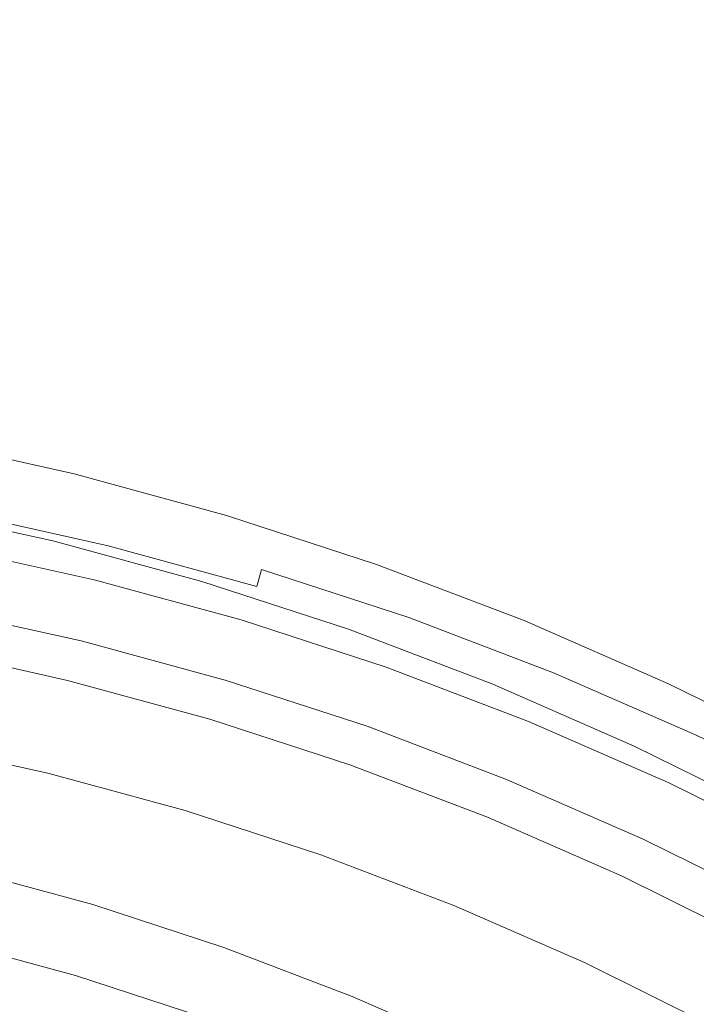
# Model space of a CAD drawing. Extents: x 0 to 1500, y -700 to 0.
# Drawn here: x 279 to 285, y -354 to -346 of the extents above; entities that cross this region are included whole.
import ezdxf

# ---------------------------------------------------------------- set-up
doc = ezdxf.new("R2010")
doc.units = 0
doc.header["$LTSCALE"] = 500
doc.header["$MEASUREMENT"] = 0
doc.layers.add('BONA_CERAMIKA', color=7, linetype='Continuous')
doc.layers.add('BONA_CHROM', color=7, linetype='Continuous')

msp = doc.modelspace()

# ---------------------------------------------------------------- linework, layer by layer
at = {"layer": 'BONA_CERAMIKA', "lineweight": 0, "invisible_edges": 15}
for points in [[(230.6405, -339.0317, 124.5628), (230.4572, -349.0394, 124.5628), (280.2997, -349.0394, 124.5628), (280.4645, -340.0314, 124.5628)], [(358.3181, -341.5905, 124.5628), (280.4645, -340.0314, 124.5628), (280.2997, -349.0394, 124.5628), (358.1816, -349.0394, 124.5628)], [(230.6405, -359.0461, 124.5628), (280.4645, -358.0465, 124.5628), (280.2997, -349.0394, 124.5628), (230.4572, -349.0394, 124.5628)], [(358.3181, -356.4884, 124.5628), (358.1816, -349.0394, 124.5628), (280.2997, -349.0394, 124.5628), (280.4645, -358.0465, 124.5628)]]:
    msp.add_3dface(points, dxfattribs=at)
at = {"layer": 'BONA_CHROM', "lineweight": 0}
for points, invisible_edges in [([(281.9621, -346.5076, 140.4182), (280.5236, -346.1148, 140.3595), (280.784, -345.1131, 140.2076), (282.2721, -345.5194, 140.2684)], 15), ([(282.3165, -345.243, 141.2762), (281.9505, -346.4058, 141.4606), (283.3731, -346.8682, 141.5182), (283.7961, -345.7251, 141.3369)], 15), ([(283.9616, -345.4144, 140.0651), (285.4308, -345.9735, 140.1259), (285.1797, -346.545, 140.3867), (283.7391, -345.9974, 140.3281)], 15), ([(281.9621, -346.5076, 140.4182), (282.2721, -345.5194, 140.2684), (283.7391, -345.9974, 140.3281), (283.3795, -346.969, 140.4758)], 15), ([(278.7793, -346.9919, 141.3998), (280.1766, -347.3015, 141.4564), (280.5067, -346.0109, 141.4019), (279.045, -345.6877, 141.3422)], 15), ([(283.7961, -345.7251, 141.3369), (283.3731, -346.8682, 141.5182), (284.7705, -347.4002, 141.5758), (285.2504, -346.278, 141.3967)], 15), ([(280.2156, -347.3161, 140.4098), (278.8193, -347.0074, 140.3532), (279.0672, -345.7916, 140.2998), (280.5236, -346.1148, 140.3595)], 15), ([(280.1766, -347.3015, 141.4564), (281.5561, -347.6787, 141.5129), (281.9505, -346.4058, 141.4606), (280.5067, -346.0109, 141.4019)], 15), ([(283.3795, -346.969, 140.4758), (283.7391, -345.9974, 140.3281), (285.1797, -346.545, 140.3867), (284.7727, -347.499, 140.5323)], 15), ([(281.5951, -347.6922, 140.4664), (280.2156, -347.3161, 140.4098), (280.5236, -346.1148, 140.3595), (281.9621, -346.5076, 140.4182)], 15), ([(281.9505, -346.4058, 141.4606), (281.5561, -347.6787, 141.5129), (282.9154, -348.1214, 141.5685), (283.3731, -346.8682, 141.5182)], 15), ([(281.5951, -347.6922, 140.4664), (281.9621, -346.5076, 140.4182), (283.3795, -346.969, 140.4758), (282.9534, -348.1349, 140.5219)], 15), ([(283.3731, -346.8682, 141.5182), (282.9154, -348.1214, 141.5685), (284.2517, -348.6296, 141.6229), (284.7705, -347.4002, 141.5758)], 15), ([(279.8529, -348.5807, 141.4145), (280.1766, -347.3015, 141.4564), (278.7793, -346.9919, 141.3998), (278.5199, -348.2856, 141.36)], 15), ([(280.2156, -347.3161, 140.4098), (279.9119, -348.5173, 140.371), (278.5757, -348.2222, 140.3165), (278.8193, -347.0074, 140.3532)], 15), ([(282.9534, -348.1349, 140.5219), (283.3795, -346.969, 140.4758), (284.7727, -347.499, 140.5323), (284.2885, -348.6431, 140.5764)], 15), ([(281.169, -348.9403, 141.4679), (281.5561, -347.6787, 141.5129), (280.1766, -347.3015, 141.4564), (279.8529, -348.5807, 141.4145)], 15), ([(281.5951, -347.6922, 140.4664), (281.2313, -348.8779, 140.4245), (279.9119, -348.5173, 140.371), (280.2156, -347.3161, 140.4098)], 15), ([(284.2517, -348.6296, 141.6229), (285.5604, -349.2011, 141.6764), (286.1394, -347.9988, 141.6313), (284.7705, -347.4002, 141.5758)], 15), ([(285.5974, -349.2146, 140.6298), (284.2885, -348.6431, 140.5764), (284.7727, -347.499, 140.5323), (286.1363, -348.0954, 140.5879)], 15), ([(282.9154, -348.1214, 141.5685), (281.5561, -347.6787, 141.5129), (281.169, -348.9403, 141.4679), (282.4662, -349.3622, 141.5213)], 15), ([(281.5951, -347.6922, 140.4664), (282.9534, -348.1349, 140.5219), (282.5316, -349.3019, 140.4779), (281.2313, -348.8779, 140.4245)], 15), ([(284.2517, -348.6296, 141.6229), (282.9154, -348.1214, 141.5685), (282.4662, -349.3622, 141.5213), (283.7413, -349.8474, 141.5737)], 15), ([(282.9534, -348.1349, 140.5219), (284.2885, -348.6431, 140.5764), (283.8098, -349.7872, 140.5292), (282.5316, -349.3019, 140.4779)], 15), ([(279.5703, -349.7113, 141.2783), (279.8529, -348.5807, 141.4145), (278.5199, -348.2856, 141.36), (278.2941, -349.4287, 141.2259)], 15), ([(279.9119, -348.5173, 140.371), (279.662, -349.5191, 140.2526), (278.3753, -349.2343, 140.2003), (278.5757, -348.2222, 140.3165)], 15), ([(281.2313, -348.8779, 140.4245), (280.9317, -349.8661, 140.304), (279.662, -349.5191, 140.2526), (279.9119, -348.5173, 140.371)], 15), ([(280.8315, -350.0553, 141.3296), (281.169, -348.9403, 141.4679), (279.8529, -348.5807, 141.4145), (279.5703, -349.7113, 141.2783)], 15), ([(284.99, -350.393, 141.624), (285.5604, -349.2011, 141.6764), (284.2517, -348.6296, 141.6229), (283.7413, -349.8474, 141.5737)], 15), ([(285.5974, -349.2146, 140.6298), (285.0616, -350.3348, 140.5805), (283.8098, -349.7872, 140.5292), (284.2885, -348.6431, 140.5764)], 15), ([(281.2313, -348.8779, 140.4245), (282.5316, -349.3019, 140.4779), (282.1836, -350.2735, 140.3553), (280.9317, -349.8661, 140.304)], 15), ([(282.4662, -349.3622, 141.5213), (281.169, -348.9403, 141.4679), (280.8315, -350.0553, 141.3296), (282.0728, -350.4605, 141.3799)], 15), ([(279.5164, -350.1197, 140.0662), (278.2603, -349.8412, 140.0148), (278.3753, -349.2343, 140.2003), (279.662, -349.5191, 140.2526)], 15), ([(282.5316, -349.3019, 140.4779), (283.8098, -349.7872, 140.5292), (283.4133, -350.7411, 140.4056), (282.1836, -350.2735, 140.3553)], 15), ([(283.7413, -349.8474, 141.5737), (282.4662, -349.3622, 141.5213), (282.0728, -350.4605, 141.3799), (283.294, -350.924, 141.4302)], 15), ([(278.1128, -350.393, 140.8906), (279.3414, -350.6653, 140.9409), (279.5703, -349.7113, 141.2783), (278.2941, -349.4287, 141.2259)], 15), ([(280.7566, -350.4585, 140.1164), (279.5164, -350.1197, 140.0662), (279.662, -349.5191, 140.2526), (280.9317, -349.8661, 140.304)], 15), ([(279.3414, -350.6653, 140.9409), (280.5552, -350.9957, 140.9902), (280.8315, -350.0553, 141.3296), (279.5703, -349.7113, 141.2783)], 15), ([(285.0616, -350.3348, 140.5805), (284.6187, -351.268, 140.4548), (283.4133, -350.7411, 140.4056), (283.8098, -349.7872, 140.5292)], 15), ([(279.4553, -350.42, 139.6995), (278.2151, -350.1457, 139.6481), (278.2603, -349.8412, 140.0148), (279.5164, -350.1197, 140.0662)], 11), ([(280.7566, -350.4585, 140.1164), (280.9317, -349.8661, 140.304), (282.1836, -350.2735, 140.3553), (281.979, -350.8565, 140.1667)], 15), ([(284.49, -351.4467, 141.4784), (284.99, -350.393, 141.624), (283.7413, -349.8474, 141.5737), (283.294, -350.924, 141.4302)], 15), ([(280.8315, -350.0553, 141.3296), (280.5552, -350.9957, 140.9902), (281.7511, -351.3854, 141.0394), (282.0728, -350.4605, 141.3799)], 15), ([(280.6807, -350.7546, 139.7487), (279.4553, -350.42, 139.6995), (279.5164, -350.1197, 140.0662), (280.7566, -350.4585, 140.1164)], 11), ([(279.4553, -350.42, 139.6995), (279.4574, -350.5198, 139.0374), (278.2214, -350.2465, 138.9871), (278.2151, -350.1457, 139.6481)], 15), ([(279.4574, -350.5198, 139.0374), (279.5017, -350.5198, 137.9667), (278.2657, -350.2465, 137.9164), (278.2214, -350.2465, 138.9871)], 15), ([(279.567, -350.5198, 136.3753), (278.331, -350.2465, 136.325), (278.2657, -350.2465, 137.9164), (279.5017, -350.5198, 137.9667)], 15), ([(279.643, -350.5198, 134.542), (278.407, -350.2465, 134.4906), (278.331, -350.2465, 136.325), (279.567, -350.5198, 136.3753)], 15), ([(279.643, -350.5198, 134.542), (279.7179, -350.5198, 132.7432), (278.4819, -350.2465, 132.6929), (278.407, -350.2465, 134.4906)], 15), ([(279.7179, -350.5198, 132.7432), (279.7791, -350.5198, 131.2597), (278.5431, -350.2465, 131.2094), (278.4819, -350.2465, 132.6929)], 15), ([(279.8159, -350.5198, 130.3692), (278.5799, -350.2465, 130.3189), (278.5431, -350.2465, 131.2094), (279.7791, -350.5198, 131.2597)], 15), ([(279.8223, -350.5665, 129.924), (279.7938, -350.7047, 129.7742), (278.5673, -350.4335, 129.7239), (278.5894, -350.2932, 129.8737)], 13), ([(279.8223, -350.5665, 129.924), (278.5894, -350.2932, 129.8737), (278.5799, -350.2465, 130.3189), (279.8159, -350.5198, 130.3692)], 15), ([(281.979, -350.8565, 140.1667), (282.1836, -350.2735, 140.3553), (283.4133, -350.7411, 140.4056), (283.1801, -351.3137, 140.216)], 15), ([(278.0093, -351.0705, 140.0787), (279.2043, -351.3355, 140.128), (279.3414, -350.6653, 140.9409), (278.1128, -350.393, 140.8906)], 11), ([(279.7938, -350.7047, 129.7742), (279.7231, -350.9822, 129.771), (278.5103, -350.7141, 129.7218), (278.5673, -350.4335, 129.7239)], 15), ([(280.6807, -350.7546, 139.7487), (280.6776, -350.8534, 139.0866), (279.4574, -350.5198, 139.0374), (279.4553, -350.42, 139.6995)], 15), ([(280.6807, -350.7546, 139.7487), (280.7566, -350.4585, 140.1164), (281.979, -350.8565, 140.1667), (281.8883, -351.1485, 139.798)], 13), ([(282.0728, -350.4605, 141.3799), (281.7511, -351.3854, 141.0394), (282.926, -351.8322, 141.0876), (283.294, -350.924, 141.4302)], 15), ([(285.6585, -352.0276, 141.5266), (286.2101, -350.9988, 141.6743), (284.99, -350.393, 141.624), (284.49, -351.4467, 141.4784)], 15), ([(280.6776, -350.8534, 139.0866), (280.7218, -350.8534, 138.017), (279.5017, -350.5198, 137.9667), (279.4574, -350.5198, 139.0374)], 15), ([(280.7883, -350.8534, 136.4256), (279.567, -350.5198, 136.3753), (279.5017, -350.5198, 137.9667), (280.7218, -350.8534, 138.017)], 15), ([(280.8642, -350.8534, 134.5912), (279.643, -350.5198, 134.542), (279.567, -350.5198, 136.3753), (280.7883, -350.8534, 136.4256)], 15), ([(280.8642, -350.8534, 134.5912), (280.9381, -350.8534, 132.7935), (279.7179, -350.5198, 132.7432), (279.643, -350.5198, 134.542)], 15), ([(280.9381, -350.8534, 132.7935), (280.9992, -350.8534, 131.31), (279.7791, -350.5198, 131.2597), (279.7179, -350.5198, 132.7432)], 15), ([(281.0361, -350.8534, 130.4195), (279.8159, -350.5198, 130.3692), (279.7791, -350.5198, 131.2597), (280.9992, -350.8534, 131.31)], 15), ([(281.0414, -350.8991, 129.9732), (279.8223, -350.5665, 129.924), (279.8159, -350.5198, 130.3692), (281.0361, -350.8534, 130.4195)], 15), ([(281.0414, -350.8991, 129.9732), (281.0045, -351.0362, 129.8234), (279.7938, -350.7047, 129.7742), (279.8223, -350.5665, 129.924)], 12), ([(279.2043, -351.3355, 140.128), (280.3855, -351.6577, 140.1761), (280.5552, -350.9957, 140.9902), (279.3414, -350.6653, 140.9409)], 11), ([(278.3975, -351.0591, 130.7579), (279.5935, -351.3241, 130.8071), (279.68, -350.9822, 130.8176), (278.4671, -350.7141, 130.7684)], 11), ([(279.605, -351.4457, 129.7669), (278.4154, -351.1817, 129.7176), (278.5103, -350.7141, 129.7218), (279.7231, -350.9822, 129.771)], 15), ([(279.68, -350.9822, 130.8176), (279.6535, -351.0976, 130.7338), (278.4471, -350.8305, 130.6846), (278.4671, -350.7141, 130.7684)], 15), ([(281.0045, -351.0362, 129.8234), (280.9211, -351.3095, 129.8203), (279.7231, -350.9822, 129.771), (279.7938, -350.7047, 129.7742)], 15), ([(280.6807, -350.7546, 139.7487), (281.8883, -351.1485, 139.798), (281.8809, -351.2451, 139.1358), (280.6776, -350.8534, 139.0866)], 15), ([(284.3571, -351.8281, 140.2642), (283.1801, -351.3137, 140.216), (283.4133, -350.7411, 140.4056), (284.6187, -351.268, 140.4548)], 15), ([(279.6535, -351.0976, 130.7338), (279.5723, -351.4789, 130.3598), (278.3849, -351.216, 130.3106), (278.4471, -350.8305, 130.6846)], 13), ([(280.6776, -350.8534, 139.0866), (281.8809, -351.2451, 139.1358), (281.9252, -351.2451, 138.0662), (280.7218, -350.8534, 138.017)], 15), ([(280.7883, -350.8534, 136.4256), (280.7218, -350.8534, 138.017), (281.9252, -351.2451, 138.0662), (281.9905, -351.2451, 136.4749)], 15), ([(280.8642, -350.8534, 134.5912), (280.7883, -350.8534, 136.4256), (281.9905, -351.2451, 136.4749), (282.0664, -351.2451, 134.6405)], 15), ([(280.8642, -350.8534, 134.5912), (282.0664, -351.2451, 134.6405), (282.1414, -351.2451, 132.8417), (280.9381, -350.8534, 132.7935)], 15), ([(280.9381, -350.8534, 132.7935), (282.1414, -351.2451, 132.8417), (282.2026, -351.2451, 131.3582), (280.9992, -350.8534, 131.31)], 15), ([(281.0361, -350.8534, 130.4195), (280.9992, -350.8534, 131.31), (282.2026, -351.2451, 131.3582), (282.2395, -351.2451, 130.4688)], 15), ([(281.0414, -350.8991, 129.9732), (281.0361, -350.8534, 130.4195), (282.2395, -351.2451, 130.4688), (282.2415, -351.2898, 130.0225)], 15), ([(281.8883, -351.1485, 139.798), (281.979, -350.8565, 140.1667), (283.1801, -351.3137, 140.216), (283.0757, -351.5995, 139.8472)], 13), ([(281.0414, -350.8991, 129.9732), (282.2415, -351.2898, 130.0225), (282.1983, -351.4249, 129.8727), (281.0045, -351.0362, 129.8234)], 14), ([(282.926, -351.8322, 141.0876), (284.0766, -352.3362, 141.1348), (284.49, -351.4467, 141.4784), (283.294, -350.924, 141.4302)], 15), ([(279.5935, -351.3241, 130.8071), (280.7746, -351.6473, 130.8554), (280.8769, -351.3095, 130.8669), (279.68, -350.9822, 130.8176)], 11), ([(280.7809, -351.7657, 129.814), (279.605, -351.4457, 129.7669), (279.7231, -350.9822, 129.771), (280.9211, -351.3095, 129.8203)], 15), ([(280.8769, -351.3095, 130.8669), (280.8463, -351.4228, 130.7831), (279.6535, -351.0976, 130.7338), (279.68, -350.9822, 130.8176)], 15), ([(280.5552, -350.9957, 140.9902), (280.3855, -351.6577, 140.1761), (281.5487, -352.037, 140.2233), (281.7511, -351.3854, 141.0394)], 7), ([(279.199, -351.5247, 139.1086), (279.2043, -351.3355, 140.128), (278.0093, -351.0705, 140.0787), (278.0136, -351.2628, 139.0594)], 15), ([(278.3448, -351.3116, 130.8061), (279.528, -351.5735, 130.8543), (279.5935, -351.3241, 130.8071), (278.3975, -351.0591, 130.7579)], 15), ([(280.8463, -351.4228, 130.7831), (280.7461, -351.799, 130.407), (279.5723, -351.4789, 130.3598), (279.6535, -351.0976, 130.7338)], 13), ([(281.0045, -351.0362, 129.8234), (282.1983, -351.4249, 129.8727), (282.1013, -351.694, 129.8685), (280.9211, -351.3095, 129.8203)], 15), ([(279.4584, -352.0006, 129.902), (278.2973, -351.7429, 129.8549), (278.4154, -351.1817, 129.7176), (279.605, -351.4457, 129.7669)], 15), ([(281.8883, -351.1485, 139.798), (283.0757, -351.5995, 139.8472), (283.0631, -351.6951, 139.1841), (281.8809, -351.2451, 139.1358)], 15), ([(278.3849, -351.216, 130.3106), (279.5723, -351.4789, 130.3598), (279.5227, -351.5278, 131.2493), (278.3373, -351.2659, 131.2011)], 15), ([(281.8809, -351.2451, 139.1358), (283.0631, -351.6951, 139.1841), (283.1064, -351.6951, 138.1144), (281.9252, -351.2451, 138.0662)], 15), ([(281.9905, -351.2451, 136.4749), (281.9252, -351.2451, 138.0662), (283.1064, -351.6951, 138.1144), (283.1728, -351.6951, 136.5231)], 15), ([(282.0664, -351.2451, 134.6405), (281.9905, -351.2451, 136.4749), (283.1728, -351.6951, 136.5231), (283.2487, -351.6951, 134.6886)], 15), ([(282.0664, -351.2451, 134.6405), (283.2487, -351.6951, 134.6886), (283.3225, -351.6951, 132.8909), (282.1414, -351.2451, 132.8417)], 15), ([(282.1414, -351.2451, 132.8417), (283.3225, -351.6951, 132.8909), (283.3848, -351.6951, 131.4064), (282.2026, -351.2451, 131.3582)], 15), ([(282.2395, -351.2451, 130.4688), (282.2026, -351.2451, 131.3582), (283.3848, -351.6951, 131.4064), (283.4206, -351.6951, 130.517)], 15), ([(282.2415, -351.2898, 130.0225), (282.2395, -351.2451, 130.4688), (283.4206, -351.6951, 130.517), (283.4206, -351.7387, 130.0707)], 15), ([(279.2453, -351.5278, 137.9562), (279.199, -351.5247, 139.1086), (278.0136, -351.2628, 139.0594), (278.06, -351.2659, 137.908)], 15), ([(278.1264, -351.2659, 136.3167), (279.3108, -351.5278, 136.3649), (279.2453, -351.5278, 137.9562), (278.06, -351.2659, 137.908)], 15), ([(278.2013, -351.2659, 134.4823), (279.3867, -351.5278, 134.5315), (279.3108, -351.5278, 136.3649), (278.1264, -351.2659, 136.3167)], 15), ([(279.4616, -351.5278, 132.7327), (279.3867, -351.5278, 134.5315), (278.2013, -351.2659, 134.4823), (278.2762, -351.2659, 132.6845)], 15), ([(279.5227, -351.5278, 131.2493), (279.4616, -351.5278, 132.7327), (278.2762, -351.2659, 132.6845), (278.3373, -351.2659, 131.2011)], 15), ([(279.4626, -351.8011, 131.023), (279.528, -351.5735, 130.8543), (278.3448, -351.3116, 130.8061), (278.291, -351.5423, 130.9748)], 7), ([(280.3696, -351.8447, 139.1558), (280.3855, -351.6577, 140.1761), (279.2043, -351.3355, 140.128), (279.199, -351.5247, 139.1086)], 15), ([(279.528, -351.5735, 130.8543), (280.6966, -351.8925, 130.9025), (280.7746, -351.6473, 130.8554), (279.5935, -351.3241, 130.8071)], 15), ([(280.8769, -351.3095, 130.8669), (280.7746, -351.6473, 130.8554), (281.9379, -352.0255, 130.9025), (282.058, -351.694, 130.9151)], 7), ([(280.7809, -351.7657, 129.814), (280.9211, -351.3095, 129.8203), (282.1013, -351.694, 129.8685), (281.9379, -352.1429, 129.8622)], 15), ([(282.0211, -351.8052, 130.8313), (280.8463, -351.4228, 130.7831), (280.8769, -351.3095, 130.8669), (282.058, -351.694, 130.9151)], 15), ([(282.2415, -351.2898, 130.0225), (283.4206, -351.7387, 130.0707), (283.3722, -351.8707, 129.9198), (282.1983, -351.4249, 129.8727)], 14), ([(284.2379, -352.1076, 139.8943), (283.0757, -351.5995, 139.8472), (283.1801, -351.3137, 140.216), (284.3571, -351.8281, 140.2642)], 11), ([(285.5067, -352.3986, 140.3103), (284.3571, -351.8281, 140.2642), (284.6187, -351.268, 140.4548), (285.7957, -351.852, 140.503)], 15), ([(281.902, -352.1752, 130.4552), (280.7461, -351.799, 130.407), (280.8463, -351.4228, 130.7831), (282.0211, -351.8052, 130.8313)], 14), ([(281.7511, -351.3854, 141.0394), (281.5487, -352.037, 140.2233), (282.6908, -352.4713, 140.2704), (282.926, -351.8322, 141.0876)], 7), ([(280.6058, -352.3134, 129.9491), (279.4584, -352.0006, 129.902), (279.605, -351.4457, 129.7669), (280.7809, -351.7657, 129.814)], 15), ([(279.5723, -351.4789, 130.3598), (280.7461, -351.799, 130.407), (280.6933, -351.8478, 131.2974), (279.5227, -351.5278, 131.2493)], 15), ([(282.1983, -351.4249, 129.8727), (283.3722, -351.8707, 129.9198), (283.2603, -352.1357, 129.9156), (282.1013, -351.694, 129.8685)], 15), ([(284.0766, -352.3362, 141.1348), (285.2019, -352.8943, 141.1798), (285.6585, -352.0276, 141.5266), (284.49, -351.4467, 141.4784)], 15), ([(279.372, -352.0743, 131.5405), (279.4626, -351.8011, 131.023), (278.291, -351.5423, 130.9748), (278.214, -351.8177, 131.4933)], 15), ([(280.416, -351.8478, 138.0044), (280.3696, -351.8447, 139.1558), (279.199, -351.5247, 139.1086), (279.2453, -351.5278, 137.9562)], 15), ([(279.3108, -351.5278, 136.3649), (280.4825, -351.8478, 136.4131), (280.416, -351.8478, 138.0044), (279.2453, -351.5278, 137.9562)], 15), ([(279.3867, -351.5278, 134.5315), (280.5584, -351.8478, 134.5786), (280.4825, -351.8478, 136.4131), (279.3108, -351.5278, 136.3649)], 15), ([(280.6322, -351.8478, 132.7809), (280.5584, -351.8478, 134.5786), (279.3867, -351.5278, 134.5315), (279.4616, -351.5278, 132.7327)], 15), ([(280.6933, -351.8478, 131.2974), (280.6322, -351.8478, 132.7809), (279.4616, -351.5278, 132.7327), (279.5227, -351.5278, 131.2493)], 15), ([(280.6206, -352.117, 131.0701), (280.6966, -351.8925, 130.9025), (279.528, -351.5735, 130.8543), (279.4626, -351.8011, 131.023)], 7), ([(281.5487, -352.037, 140.2233), (280.3855, -351.6577, 140.1761), (280.3696, -351.8447, 139.1558), (281.5234, -352.2209, 139.2029)], 15), ([(280.7746, -351.6473, 130.8554), (280.6966, -351.8925, 130.9025), (281.8482, -352.2676, 130.9496), (281.9379, -352.0255, 130.9025)], 15), ([(284.2379, -352.1076, 139.8943), (284.221, -352.2011, 139.2312), (283.0631, -351.6951, 139.1841), (283.0757, -351.5995, 139.8472)], 15), ([(279.4584, -352.0006, 129.902), (279.3003, -352.5555, 130.32), (278.1665, -352.304, 130.2739), (278.2973, -351.7429, 129.8549)], 13), ([(281.9379, -352.1429, 129.8622), (282.1013, -351.694, 129.8685), (283.2603, -352.1357, 129.9156), (283.0757, -352.5752, 129.9083)], 15), ([(282.058, -351.694, 130.9151), (281.9379, -352.0255, 130.9025), (283.081, -352.4609, 130.9496), (283.2171, -352.1357, 130.9622)], 7), ([(283.1749, -352.2448, 130.8784), (282.0211, -351.8052, 130.8313), (282.058, -351.694, 130.9151), (283.2171, -352.1357, 130.9622)], 15), ([(284.221, -352.2011, 139.2312), (284.2643, -352.2011, 138.1616), (283.1064, -351.6951, 138.1144), (283.0631, -351.6951, 139.1841)], 15), ([(284.3308, -352.2011, 136.5702), (283.1728, -351.6951, 136.5231), (283.1064, -351.6951, 138.1144), (284.2643, -352.2011, 138.1616)], 15), ([(284.4067, -352.2011, 134.7358), (283.2487, -351.6951, 134.6886), (283.1728, -351.6951, 136.5231), (284.3308, -352.2011, 136.5702)], 15), ([(284.4067, -352.2011, 134.7358), (284.4805, -352.2011, 132.938), (283.3225, -351.6951, 132.8909), (283.2487, -351.6951, 134.6886)], 15), ([(284.4805, -352.2011, 132.938), (284.5427, -352.2011, 131.4546), (283.3848, -351.6951, 131.4064), (283.3225, -351.6951, 132.8909)], 15), ([(284.5764, -352.2437, 130.1178), (284.5206, -352.3736, 129.9669), (283.3722, -351.8707, 129.9198), (283.4206, -351.7387, 130.0707)], 7), ([(284.5786, -352.2011, 130.5641), (283.4206, -351.6951, 130.517), (283.3848, -351.6951, 131.4064), (284.5427, -352.2011, 131.4546)], 15), ([(284.5764, -352.2437, 130.1178), (283.4206, -351.7387, 130.0707), (283.4206, -351.6951, 130.517), (284.5786, -352.2011, 130.5641)], 15), ([(278.119, -352.0432, 132.6845), (279.2665, -352.2978, 132.7316), (279.372, -352.0743, 131.5405), (278.214, -351.8177, 131.4933)], 15), ([(280.5162, -352.3861, 131.5866), (280.6206, -352.117, 131.0701), (279.4626, -351.8011, 131.023), (279.372, -352.0743, 131.5405)], 15), ([(280.6058, -352.3134, 129.9491), (280.7809, -351.7657, 129.814), (281.9379, -352.1429, 129.8622), (281.7364, -352.6823, 129.9952)], 15), ([(280.6933, -351.8478, 131.2974), (280.7461, -351.799, 130.407), (281.902, -352.1752, 130.4552), (281.8471, -352.224, 131.3446)], 15), ([(283.0378, -352.6075, 130.5013), (281.902, -352.1752, 130.4552), (282.0211, -351.8052, 130.8313), (283.1749, -352.2448, 130.8784)], 14), ([(281.5234, -352.2209, 139.2029), (280.3696, -351.8447, 139.1558), (280.416, -351.8478, 138.0044), (281.5697, -352.224, 138.0515)], 15), ([(280.416, -351.8478, 138.0044), (280.4825, -351.8478, 136.4131), (281.6362, -352.224, 136.4602), (281.5697, -352.224, 138.0515)], 15), ([(280.4825, -351.8478, 136.4131), (280.5584, -351.8478, 134.5786), (281.7121, -352.224, 134.6258), (281.6362, -352.224, 136.4602)], 15), ([(281.7121, -352.224, 134.6258), (280.5584, -351.8478, 134.5786), (280.6322, -351.8478, 132.7809), (281.786, -352.224, 132.828)], 15), ([(281.8482, -352.2676, 130.9496), (280.6966, -351.8925, 130.9025), (280.6206, -352.117, 131.0701), (281.7607, -352.489, 131.1173)], 11), ([(281.786, -352.224, 132.828), (280.6322, -351.8478, 132.7809), (280.6933, -351.8478, 131.2974), (281.8471, -352.224, 131.3446)], 15), ([(282.6908, -352.4713, 140.2704), (283.8108, -352.9608, 140.3155), (284.0766, -352.3362, 141.1348), (282.926, -351.8322, 141.0876)], 11), ([(284.5206, -352.3736, 129.9669), (284.3972, -352.6324, 129.9617), (283.2603, -352.1357, 129.9156), (283.3722, -351.8707, 129.9198)], 15), ([(285.3738, -352.6719, 139.9404), (284.2379, -352.1076, 139.8943), (284.3571, -351.8281, 140.2642), (285.5067, -352.3986, 140.3103)], 11), ([(278.0241, -352.1752, 134.3408), (279.1642, -352.4277, 134.3869), (279.2665, -352.2978, 132.7316), (278.119, -352.0432, 132.6845)], 15), ([(280.6058, -352.3134, 129.9491), (280.4202, -352.861, 130.3661), (279.3003, -352.5555, 130.32), (279.4584, -352.0006, 129.902)], 13), ([(282.6908, -352.4713, 140.2704), (281.5487, -352.037, 140.2233), (281.5234, -352.2209, 139.2029), (282.6571, -352.6521, 139.249)], 15), ([(281.9379, -352.0255, 130.9025), (281.8482, -352.2676, 130.9496), (282.9787, -352.6978, 130.9957), (283.081, -352.4609, 130.9496)], 15), ([(279.2665, -352.2978, 132.7316), (280.3992, -352.6064, 132.7778), (280.5162, -352.3861, 131.5866), (279.372, -352.0743, 131.5405)], 15), ([(281.7607, -352.489, 131.1173), (280.6206, -352.117, 131.0701), (280.5162, -352.3861, 131.5866), (281.6425, -352.7529, 131.6327)], 15), ([(281.7364, -352.6823, 129.9952), (281.9379, -352.1429, 129.8622), (283.0757, -352.5752, 129.9083), (282.8479, -353.1042, 130.0403)], 15), ([(284.1905, -353.0626, 129.9533), (283.0757, -352.5752, 129.9083), (283.2603, -352.1357, 129.9156), (284.3972, -352.6324, 129.9617)], 15), ([(283.081, -352.4609, 130.9496), (284.201, -352.9504, 130.9947), (284.354, -352.6324, 131.0093), (283.2171, -352.1357, 130.9622)], 11), ([(284.354, -352.6324, 131.0093), (284.3055, -352.7394, 130.9245), (283.1749, -352.2448, 130.8784), (283.2171, -352.1357, 130.9622)], 15), ([(285.3738, -352.6719, 139.9404), (285.3516, -352.7623, 139.2773), (284.221, -352.2011, 139.2312), (284.2379, -352.1076, 139.8943)], 15), ([(279.007, -352.4724, 137.9101), (279.0777, -352.4724, 136.1962), (277.9398, -352.2209, 136.1501), (277.8692, -352.2198, 137.864)], 15), ([(279.0777, -352.4724, 136.1962), (279.1642, -352.4277, 134.3869), (278.0241, -352.1752, 134.3408), (277.9398, -352.2209, 136.1501)], 15), ([(282.6571, -352.6521, 139.249), (281.5234, -352.2209, 139.2029), (281.5697, -352.224, 138.0515), (282.7035, -352.6542, 138.0976)], 15), ([(281.5697, -352.224, 138.0515), (281.6362, -352.224, 136.4602), (282.7689, -352.6542, 136.5063), (282.7035, -352.6542, 138.0976)], 15), ([(281.6362, -352.224, 136.4602), (281.7121, -352.224, 134.6258), (282.8448, -352.6542, 134.6719), (282.7689, -352.6542, 136.5063)], 15), ([(282.8448, -352.6542, 134.6719), (281.7121, -352.224, 134.6258), (281.786, -352.224, 132.828), (282.9197, -352.6542, 132.8741)], 15), ([(282.9197, -352.6542, 132.8741), (281.786, -352.224, 132.828), (281.8471, -352.224, 131.3446), (282.9809, -352.6542, 131.3907)], 15), ([(281.8471, -352.224, 131.3446), (281.902, -352.1752, 130.4552), (283.0378, -352.6075, 130.5013), (282.9809, -352.6542, 131.3907)], 15), ([(285.3516, -352.7623, 139.2773), (285.3959, -352.7623, 138.2076), (284.2643, -352.2011, 138.1616), (284.221, -352.2011, 139.2312)], 15), ([(285.4624, -352.7623, 136.6163), (284.3308, -352.2011, 136.5702), (284.2643, -352.2011, 138.1616), (285.3959, -352.7623, 138.2076)], 15), ([(285.5383, -352.7623, 134.7819), (284.4067, -352.2011, 134.7358), (284.3308, -352.2011, 136.5702), (285.4624, -352.7623, 136.6163)], 15), ([(285.5383, -352.7623, 134.7819), (285.6121, -352.7623, 132.9841), (284.4805, -352.2011, 132.938), (284.4067, -352.2011, 134.7358)], 15), ([(285.6121, -352.7623, 132.9841), (285.6732, -352.7623, 131.5007), (284.5427, -352.2011, 131.4546), (284.4805, -352.2011, 132.938)], 15), ([(285.7102, -352.7623, 130.6102), (284.5786, -352.2011, 130.5641), (284.5427, -352.2011, 131.4546), (285.6732, -352.7623, 131.5007)], 15), ([(285.706, -352.8049, 130.1639), (284.5764, -352.2437, 130.1178), (284.5786, -352.2011, 130.5641), (285.7102, -352.7623, 130.6102)], 15), ([(279.3003, -352.5555, 130.32), (279.1473, -353.0179, 131.1633), (278.0368, -352.7716, 131.1183), (278.1665, -352.304, 130.2739)], 15), ([(279.1642, -352.4277, 134.3869), (280.2905, -352.7353, 134.433), (280.3992, -352.6064, 132.7778), (279.2665, -352.2978, 132.7316)], 15), ([(282.9787, -352.6978, 130.9957), (281.8482, -352.2676, 130.9496), (281.7607, -352.489, 131.1173), (282.8806, -352.915, 131.1623)], 11), ([(284.3055, -352.7394, 130.9245), (284.1504, -353.0938, 130.5463), (283.0378, -352.6075, 130.5013), (283.1749, -352.2448, 130.8784)], 13), ([(285.706, -352.8049, 130.1639), (285.6438, -352.9306, 130.013), (284.5206, -352.3736, 129.9669), (284.5764, -352.2437, 130.1178)], 7), ([(280.6058, -352.3134, 129.9491), (281.7364, -352.6823, 129.9952), (281.5234, -353.2206, 130.4111), (280.4202, -352.861, 130.3661)], 11), ([(283.8108, -352.9608, 140.3155), (284.9044, -353.5042, 140.3605), (285.2019, -352.8943, 141.1798), (284.0766, -352.3362, 141.1348)], 11), ([(285.6438, -352.9306, 130.013), (285.5067, -353.1831, 130.0078), (284.3972, -352.6324, 129.9617), (284.5206, -352.3736, 129.9669)], 15), ([(280.2019, -352.7789, 136.2423), (280.2905, -352.7353, 134.433), (279.1642, -352.4277, 134.3869), (279.0777, -352.4724, 136.1962)], 15), ([(280.5162, -352.3861, 131.5866), (280.3992, -352.6064, 132.7778), (281.5149, -352.9701, 132.8238), (281.6425, -352.7529, 131.6327)], 15), ([(282.9787, -352.6978, 130.9957), (284.0882, -353.1821, 131.0408), (284.201, -352.9504, 130.9947), (283.081, -352.4609, 130.9496)], 15), ([(279.9604, -352.8797, 141.3275), (280.0216, -352.8028, 140.437), (278.8985, -352.4962, 140.392), (278.8415, -352.5742, 141.2814)], 15), ([(278.8985, -352.4962, 140.392), (280.0216, -352.8028, 140.437), (280.0743, -352.7789, 139.3391), (278.9502, -352.4724, 139.293)], 15), ([(278.9502, -352.4724, 139.293), (280.0743, -352.7789, 139.3391), (280.1313, -352.7789, 137.9562), (279.007, -352.4724, 137.9101)], 15), ([(280.1313, -352.7789, 137.9562), (280.2019, -352.7789, 136.2423), (279.0777, -352.4724, 136.1962), (279.007, -352.4724, 137.9101)], 15), ([(282.8806, -352.915, 131.1623), (281.7607, -352.489, 131.1173), (281.6425, -352.7529, 131.6327), (282.7509, -353.1748, 131.6777)], 15), ([(283.7675, -353.1374, 139.2951), (283.8108, -352.9608, 140.3155), (282.6908, -352.4713, 140.2704), (282.6571, -352.6521, 139.249)], 15), ([(279.8634, -353.0896, 142.1153), (279.9604, -352.8797, 141.3275), (278.8415, -352.5742, 141.2814), (278.755, -352.7872, 142.0703)], 15), ([(280.4202, -352.861, 130.3661), (280.2451, -353.3172, 131.2084), (279.1473, -353.0179, 131.1633), (279.3003, -352.5555, 130.32)], 15), ([(280.3992, -352.6064, 132.7778), (280.2905, -352.7353, 134.433), (281.401, -353.0969, 134.4781), (281.5149, -352.9701, 132.8238)], 15), ([(283.9363, -353.5801, 130.0853), (282.8479, -353.1042, 130.0403), (283.0757, -352.5752, 129.9083), (284.1905, -353.0626, 129.9533)], 15), ([(283.0378, -352.6075, 130.5013), (284.1504, -353.0938, 130.5463), (284.0914, -353.1405, 131.4357), (282.9809, -352.6542, 131.3907)], 15), ([(281.7364, -352.6823, 129.9952), (282.8479, -353.1042, 130.0403), (282.6086, -353.6331, 130.4551), (281.5234, -353.2206, 130.4111)], 11), ([(283.814, -353.1405, 138.1427), (283.7675, -353.1374, 139.2951), (282.6571, -352.6521, 139.249), (282.7035, -352.6542, 138.0976)], 15), ([(282.7689, -352.6542, 136.5063), (283.8805, -353.1405, 136.5513), (283.814, -353.1405, 138.1427), (282.7035, -352.6542, 138.0976)], 15), ([(282.8448, -352.6542, 134.6719), (283.9564, -353.1405, 134.718), (283.8805, -353.1405, 136.5513), (282.7689, -352.6542, 136.5063)], 15), ([(284.0302, -353.1405, 132.9192), (283.9564, -353.1405, 134.718), (282.8448, -352.6542, 134.6719), (282.9197, -352.6542, 132.8741)], 15), ([(283.9785, -353.3951, 131.2074), (284.0882, -353.1821, 131.0408), (282.9787, -352.6978, 130.9957), (282.8806, -352.915, 131.1623)], 7), ([(284.0914, -353.1405, 131.4357), (284.0302, -353.1405, 132.9192), (282.9197, -352.6542, 132.8741), (282.9809, -352.6542, 131.3907)], 15), ([(285.2789, -353.604, 129.9984), (284.1905, -353.0626, 129.9533), (284.3972, -352.6324, 129.9617), (285.5067, -353.1831, 130.0078)], 15), ([(284.201, -352.9504, 130.9947), (285.2957, -353.4938, 131.0397), (285.4634, -353.1831, 131.0544), (284.354, -352.6324, 131.0093)], 11), ([(285.4634, -353.1831, 131.0544), (285.4107, -353.2881, 130.9695), (284.3055, -352.7394, 130.9245), (284.354, -352.6324, 131.0093)], 15), ([(279.0186, -353.2953, 132.5735), (277.9218, -353.0522, 132.5284), (278.0368, -352.7716, 131.1183), (279.1473, -353.0179, 131.1633)], 15), ([(280.0743, -352.7789, 139.3391), (280.0216, -352.8028, 140.437), (281.1279, -353.1624, 140.4821), (281.1817, -353.1405, 139.3841)], 15), ([(280.1313, -352.7789, 137.9562), (280.0743, -352.7789, 139.3391), (281.1817, -353.1405, 139.3841), (281.2386, -353.1405, 138.0013)], 15), ([(281.3103, -353.1405, 136.2873), (280.2019, -352.7789, 136.2423), (280.1313, -352.7789, 137.9562), (281.2386, -353.1405, 138.0013)], 15), ([(281.401, -353.0969, 134.4781), (280.2905, -352.7353, 134.433), (280.2019, -352.7789, 136.2423), (281.3103, -353.1405, 136.2873)], 15), ([(281.6425, -352.7529, 131.6327), (281.5149, -352.9701, 132.8238), (282.6117, -353.3878, 132.8679), (282.7509, -353.1748, 131.6777)], 15), ([(285.4107, -353.2881, 130.9695), (285.2377, -353.6341, 130.5913), (284.1504, -353.0938, 130.5463), (284.3055, -352.7394, 130.9245)], 13), ([(278.5863, -353.3317, 142.7858), (279.6694, -353.6258, 142.8288), (279.8634, -353.0896, 142.1153), (278.755, -352.7872, 142.0703)], 15), ([(281.1279, -353.1624, 140.4821), (280.0216, -352.8028, 140.437), (279.9604, -352.8797, 141.3275), (281.0635, -353.2393, 141.3726)], 15), ([(280.4202, -352.861, 130.3661), (281.5234, -353.2206, 130.4111), (281.3261, -353.6695, 131.2524), (280.2451, -353.3172, 131.2084)], 15), ([(281.0635, -353.2393, 141.3726), (279.9604, -352.8797, 141.3275), (279.8634, -353.0896, 142.1153), (280.956, -353.445, 142.1604)], 15), ([(283.8351, -353.6487, 131.7228), (283.9785, -353.3951, 131.2074), (282.8806, -352.915, 131.1623), (282.7509, -353.1748, 131.6777)], 15), ([(280.1017, -353.5915, 132.6175), (279.0186, -353.2953, 132.5735), (279.1473, -353.0179, 131.1633), (280.2451, -353.3172, 131.2084)], 15), ([(281.5149, -352.9701, 132.8238), (281.401, -353.0969, 134.4781), (282.4904, -353.5115, 134.5231), (282.6117, -353.3878, 132.8679)], 15), ([(284.8528, -353.6767, 139.3391), (284.9044, -353.5042, 140.3605), (283.8108, -352.9608, 140.3155), (283.7675, -353.1374, 139.2951)], 15), ([(284.0882, -353.1821, 131.0408), (285.1713, -353.7204, 131.0848), (285.2957, -353.4938, 131.0397), (284.201, -352.9504, 130.9947)], 15), ([(279.8634, -353.0896, 142.1153), (279.6694, -353.6258, 142.8288), (280.7356, -353.975, 142.8728), (280.956, -353.445, 142.1604)], 15), ([(282.4904, -353.5115, 134.5231), (281.401, -353.0969, 134.4781), (281.3103, -353.1405, 136.2873), (282.3987, -353.5541, 136.3324)], 15), ([(283.9363, -353.5801, 130.0853), (283.6706, -354.0976, 130.4991), (282.6086, -353.6331, 130.4551), (282.8479, -353.1042, 130.0403)], 13), ([(284.9994, -354.108, 130.1283), (283.9363, -353.5801, 130.0853), (284.1905, -353.0626, 129.9533), (285.2789, -353.604, 129.9984)], 15), ([(284.1504, -353.0938, 130.5463), (285.2377, -353.6341, 130.5913), (285.1765, -353.6788, 131.4797), (284.0914, -353.1405, 131.4357)], 15), ([(282.2152, -353.5759, 140.5271), (281.1279, -353.1624, 140.4821), (281.0635, -353.2393, 141.3726), (282.1466, -353.6508, 141.4166)], 15), ([(281.1817, -353.1405, 139.3841), (281.1279, -353.1624, 140.4821), (282.2152, -353.5759, 140.5271), (282.27, -353.5541, 139.4281)], 15), ([(281.2386, -353.1405, 138.0013), (281.1817, -353.1405, 139.3841), (282.27, -353.5541, 139.4281), (282.327, -353.5541, 138.0453)], 15), ([(282.3987, -353.5541, 136.3324), (281.3103, -353.1405, 136.2873), (281.2386, -353.1405, 138.0013), (282.327, -353.5541, 138.0453)], 15), ([(282.6117, -353.3878, 132.8679), (283.6864, -353.8575, 132.9118), (283.8351, -353.6487, 131.7228), (282.7509, -353.1748, 131.6777)], 15), ([(284.8992, -353.6788, 138.1877), (284.8528, -353.6767, 139.3391), (283.7675, -353.1374, 139.2951), (283.814, -353.1405, 138.1427)], 15), ([(283.8805, -353.1405, 136.5513), (284.9656, -353.6788, 136.5964), (284.8992, -353.6788, 138.1877), (283.814, -353.1405, 138.1427)], 15), ([(283.9564, -353.1405, 134.718), (285.0415, -353.6788, 134.762), (284.9656, -353.6788, 136.5964), (283.8805, -353.1405, 136.5513)], 15), ([(285.1154, -353.6788, 132.9632), (285.0415, -353.6788, 134.762), (283.9564, -353.1405, 134.718), (284.0302, -353.1405, 132.9192)], 15), ([(285.0511, -353.9272, 131.2513), (285.1713, -353.7204, 131.0848), (284.0882, -353.1821, 131.0408), (283.9785, -353.3951, 131.2074)], 7), ([(285.1765, -353.6788, 131.4797), (285.1154, -353.6788, 132.9632), (284.0302, -353.1405, 132.9192), (284.0914, -353.1405, 131.4357)], 15), ([(282.1466, -353.6508, 141.4166), (281.0635, -353.2393, 141.3726), (280.956, -353.445, 142.1604), (282.0296, -353.8534, 142.2044)], 15), ([(281.5234, -353.2206, 130.4111), (282.6086, -353.6331, 130.4551), (282.3882, -354.0737, 131.2954), (281.3261, -353.6695, 131.2524)], 15), ([(278.3405, -354.2451, 143.1127), (279.3825, -354.5122, 143.1546), (279.6694, -353.6258, 142.8288), (278.5863, -353.3317, 142.7858)], 11), ([(279.9878, -353.7277, 134.3639), (278.9111, -353.4346, 134.3199), (279.0186, -353.2953, 132.5735), (280.1017, -353.5915, 132.6175)], 15), ([(280.1017, -353.5915, 132.6175), (280.2451, -353.3172, 131.2084), (281.3261, -353.6695, 131.2524), (281.1701, -353.9386, 132.6615)], 15), ([(282.4904, -353.5115, 134.5231), (283.5598, -353.9781, 134.5661), (283.6864, -353.8575, 132.9118), (282.6117, -353.3878, 132.8679)], 15), ([(284.896, -354.1755, 131.7657), (285.0511, -353.9272, 131.2513), (283.9785, -353.3951, 131.2074), (283.8351, -353.6487, 131.7228)], 15), ([(279.7189, -353.7952, 140.3679), (279.6673, -353.8596, 141.1368), (278.5968, -353.5676, 141.0928), (278.6453, -353.5022, 140.3239)], 15), ([(279.7189, -353.7952, 140.3679), (278.6453, -353.5022, 140.3239), (278.6949, -353.4803, 139.271), (279.7685, -353.7734, 139.315)], 15), ([(279.7685, -353.7734, 139.315), (278.6949, -353.4803, 139.271), (278.7508, -353.4803, 137.8996), (279.8254, -353.7734, 137.9436)], 15), ([(279.8972, -353.7734, 136.2161), (279.8254, -353.7734, 137.9436), (278.7508, -353.4803, 137.8996), (278.8225, -353.4803, 136.1721)], 15), ([(279.9878, -353.7277, 134.3639), (279.8972, -353.7734, 136.2161), (278.8225, -353.4803, 136.1721), (278.9111, -353.4346, 134.3199)], 15), ([(280.956, -353.445, 142.1604), (280.7356, -353.975, 142.8728), (281.7807, -354.374, 142.9168), (282.0296, -353.8534, 142.2044)], 15), ([(279.6673, -353.8596, 141.1368), (279.605, -353.9895, 141.6586), (278.542, -353.6985, 141.6156), (278.5968, -353.5676, 141.0928)], 15), ([(283.2086, -354.1153, 141.4595), (283.2804, -354.0425, 140.5701), (282.2152, -353.5759, 140.5271), (282.1466, -353.6508, 141.4166)], 15), ([(282.2152, -353.5759, 140.5271), (283.2804, -354.0425, 140.5701), (283.3363, -354.0207, 139.4722), (282.27, -353.5541, 139.4281)], 15), ([(282.27, -353.5541, 139.4281), (283.3363, -354.0207, 139.4722), (283.3943, -354.0207, 138.0893), (282.327, -353.5541, 138.0453)], 15), ([(283.3943, -354.0207, 138.0893), (283.4649, -354.0207, 136.3753), (282.3987, -353.5541, 136.3324), (282.327, -353.5541, 138.0453)], 15), ([(283.4649, -354.0207, 136.3753), (283.5598, -353.9781, 134.5661), (282.4904, -353.5115, 134.5231), (282.3987, -353.5541, 136.3324)], 15), ([(284.9994, -354.108, 130.1283), (284.7083, -354.613, 130.541), (283.6706, -354.0976, 130.4991), (283.9363, -353.5801, 130.0853)], 13), ([(279.6694, -353.6258, 142.8288), (279.3825, -354.5122, 143.1546), (280.3992, -354.8603, 143.1965), (280.7356, -353.975, 142.8728)], 7), ([(279.9878, -353.7277, 134.3639), (280.1017, -353.5915, 132.6175), (281.1701, -353.9386, 132.6615), (281.0487, -354.0737, 134.4068)], 15), ([(283.081, -354.3137, 142.2473), (283.2086, -354.1153, 141.4595), (282.1466, -353.6508, 141.4166), (282.0296, -353.8534, 142.2044)], 15), ([(283.6706, -354.0976, 130.4991), (283.429, -354.5288, 131.3383), (282.3882, -354.0737, 131.2954), (282.6086, -353.6331, 130.4551)], 15), ([(283.6864, -353.8575, 132.9118), (284.7357, -354.3782, 132.9548), (284.896, -354.1755, 131.7657), (283.8351, -353.6487, 131.7228)], 15), ([(279.5259, -354.2046, 141.9708), (278.4734, -353.9178, 141.9268), (278.542, -353.6985, 141.6156), (279.605, -353.9895, 141.6586)], 15), ([(279.9878, -353.7277, 134.3639), (281.0487, -354.0737, 134.4068), (280.956, -354.1184, 136.259), (279.8972, -353.7734, 136.2161)], 15), ([(281.1701, -353.9386, 132.6615), (281.3261, -353.6695, 131.2524), (282.3882, -354.0737, 131.2954), (282.2183, -354.3376, 132.7044)], 15), ([(279.7189, -353.7952, 140.3679), (280.7757, -354.1402, 140.4108), (280.7208, -354.2036, 141.1798), (279.6673, -353.8596, 141.1368)], 15), ([(279.7189, -353.7952, 140.3679), (279.7685, -353.7734, 139.315), (280.8273, -354.1184, 139.358), (280.7757, -354.1402, 140.4108)], 15), ([(279.7685, -353.7734, 139.315), (279.8254, -353.7734, 137.9436), (280.8842, -354.1184, 137.9866), (280.8273, -354.1184, 139.358)], 15), ([(279.8972, -353.7734, 136.2161), (280.956, -354.1184, 136.259), (280.8842, -354.1184, 137.9866), (279.8254, -353.7734, 137.9436)], 15), ([(279.6673, -353.8596, 141.1368), (280.7208, -354.2036, 141.1798), (280.6534, -354.3304, 141.7015), (279.605, -353.9895, 141.6586)], 15), ([(281.7807, -354.374, 142.9168), (282.8069, -354.8208, 142.9576), (283.081, -354.3137, 142.2473), (282.0296, -353.8534, 142.2044)], 15), ([(283.5598, -353.9781, 134.5661), (284.6039, -354.4966, 134.609), (284.7357, -354.3782, 132.9548), (283.6864, -353.8575, 132.9118)], 15), ([(279.372, -354.6858, 142.1216), (278.3416, -354.4187, 142.0797), (278.4734, -353.9178, 141.9268), (279.5259, -354.2046, 141.9708)], 11), ([(280.7356, -353.975, 142.8728), (280.3992, -354.8603, 143.1965), (281.3958, -355.2573, 143.2374), (281.7807, -354.374, 142.9168)], 7), ([(281.0487, -354.0737, 134.4068), (281.1701, -353.9386, 132.6615), (282.2183, -354.3376, 132.7044), (282.0908, -354.4696, 134.4498)], 15), ([(284.5069, -354.5371, 136.4183), (284.6039, -354.4966, 134.609), (283.5598, -353.9781, 134.5661), (283.4649, -354.0207, 136.3753)], 15), ([(279.5259, -354.2046, 141.9708), (279.605, -353.9895, 141.6586), (280.6534, -354.3304, 141.7015), (280.5637, -354.5424, 142.0127)], 15), ([(284.2453, -354.6307, 141.5025), (284.3213, -354.559, 140.613), (283.2804, -354.0425, 140.5701), (283.2086, -354.1153, 141.4595)], 15), ([(283.2804, -354.0425, 140.5701), (284.3213, -354.559, 140.613), (284.3782, -354.5371, 139.5151), (283.3363, -354.0207, 139.4722)], 15), ([(283.3363, -354.0207, 139.4722), (284.3782, -354.5371, 139.5151), (284.4352, -354.5371, 138.1322), (283.3943, -354.0207, 138.0893)], 15), ([(284.4352, -354.5371, 138.1322), (284.5069, -354.5371, 136.4183), (283.4649, -354.0207, 136.3753), (283.3943, -354.0207, 138.0893)], 15), ([(280.7757, -354.1402, 140.4108), (281.8155, -354.5351, 140.4527), (281.7575, -354.5974, 141.2217), (280.7208, -354.2036, 141.1798)], 15), ([(280.7757, -354.1402, 140.4108), (280.8273, -354.1184, 139.358), (281.8671, -354.5143, 139.4009), (281.8155, -354.5351, 140.4527)], 15), ([(280.8273, -354.1184, 139.358), (280.8842, -354.1184, 137.9866), (281.9241, -354.5143, 138.0296), (281.8671, -354.5143, 139.4009)], 15), ([(280.956, -354.1184, 136.259), (281.9958, -354.5143, 136.302), (281.9241, -354.5143, 138.0296), (280.8842, -354.1184, 137.9866)], 15), ([(281.0487, -354.0737, 134.4068), (282.0908, -354.4696, 134.4498), (281.9958, -354.5143, 136.302), (280.956, -354.1184, 136.259)], 15), ([(283.2466, -354.7876, 132.7463), (282.2183, -354.3376, 132.7044), (282.3882, -354.0737, 131.2954), (283.429, -354.5288, 131.3383)], 15), ([(284.1082, -354.8229, 142.2892), (284.2453, -354.6307, 141.5025), (283.2086, -354.1153, 141.4595), (283.081, -354.3137, 142.2473)], 15), ([(284.7083, -354.613, 130.541), (284.4458, -355.0339, 131.3792), (283.429, -354.5288, 131.3383), (283.6706, -354.0976, 130.4991)], 15), ([(279.372, -354.6858, 142.1216), (279.5259, -354.2046, 141.9708), (280.5637, -354.5424, 142.0127), (280.3791, -355.0276, 142.1625)], 13), ([(280.7208, -354.2036, 141.1798), (281.7575, -354.5974, 141.2217), (281.6826, -354.7221, 141.7434), (280.6534, -354.3304, 141.7015)], 15), ([(279.0503, -355.5836, 143.2091), (279.3825, -354.5122, 143.1546), (278.3405, -354.2451, 143.1127), (278.0569, -355.3705, 143.1682)], 15), ([(280.5637, -354.5424, 142.0127), (280.6534, -354.3304, 141.7015), (281.6826, -354.7221, 141.7434), (281.5824, -354.93, 142.0546)], 15), ([(281.3958, -355.2573, 143.2374), (282.385, -355.6719, 143.2772), (282.8069, -354.8208, 142.9576), (281.7807, -354.374, 142.9168)], 11), ([(283.1117, -354.9164, 134.4917), (282.0908, -354.4696, 134.4498), (282.2183, -354.3376, 132.7044), (283.2466, -354.7876, 132.7463)], 15), ([(282.8069, -354.8208, 142.9576), (283.8108, -355.3176, 142.9975), (284.1082, -354.8229, 142.2892), (283.081, -354.3137, 142.2473)], 15), ([(279.372, -354.6858, 142.1216), (279.0851, -355.6096, 142.1625), (278.0948, -355.3965, 142.1216), (278.3416, -354.4187, 142.0797)], 15)]:
    msp.add_3dface(points, dxfattribs=dict(at, invisible_edges=invisible_edges))

doc.saveas('drawing.dxf')
